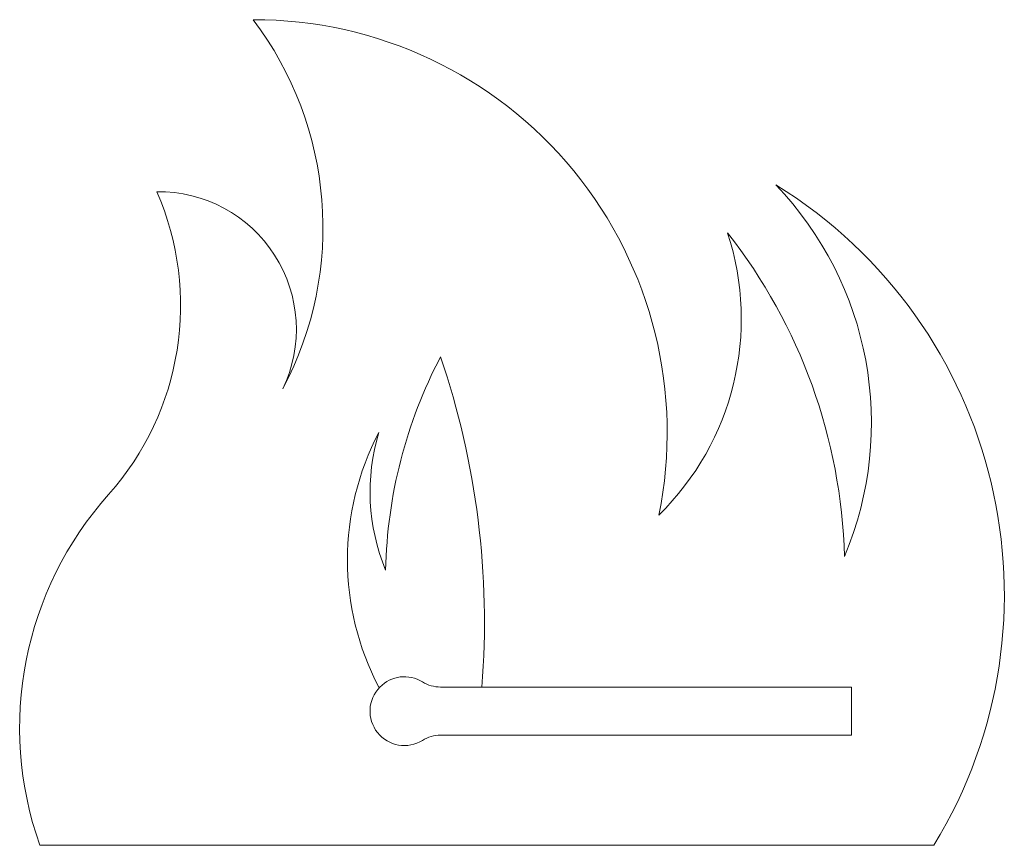
# Model space of a CAD drawing. Extents: x -3105 to -423, y -1233 to 1299.
# Drawn here: x -976 to -962, y 375 to 387 of the extents above; entities that cross this region are included whole.
import ezdxf

# ---------------------------------------------------------------- set-up
doc = ezdxf.new("R2010")
doc.units = 0
doc.header["$LTSCALE"] = 5
doc.layers.add('Sichtbare Kanten(Brunner)', color=7, linetype='Continuous', lineweight=50)

msp = doc.modelspace()

# ---------------------------------------------------------------- linework, layer by layer
at = {"layer": 'Sichtbare Kanten(Brunner)', "color": 7, "lineweight": 15}
for p, q in [((-971.259, 377.271), (-971.275, 377.271)), ((-969.775, 377.271), (-970.375, 377.271)), ((-969.775, 377.271), (-964.402, 377.271)), ((-964.402, 377.271), (-964.402, 376.571)), ((-964.402, 376.571), (-970.375, 376.571)), ((-963.202, 374.971), (-976.202, 374.971))]:
    msp.add_line(p, q, dxfattribs=at)
for centre, radius, start, end in [((-973.081, 380.971), 6, 348.4627, 90.2028), ((-977.086, 383.95), 5, 332.0577, 37.1725), ((-969.179, 378.615), 7, 328.6339, 58.3124), ((-969.111, 381.11), 5, 337.1806, 43.8023), ((-978.281, 382.817), 4.125, 318.2743, 23.6467), ((-974.473, 382.471), 2, 334.3986, 90.841), ((-970.003, 382.626), 4, 314.4547, 18.1313), ((-972.498, 378.936), 8, 1.6827, 38.0876), ((-964.177, 378.818), 7, 152.3102, 178.7493), ((-981.738, 378.213), 12, 355.497, 18.753), ((-967.729, 379.121), 4, 152.4515, 207.5485), ((-968.401, 380.112), 3, 163.3659, 202.3589), ((-971.396, 376.677), 5.1, 138.2743, 199.5382), ((-970.902, 376.921), 0.5, 58.2117, 135.573), ((-970.902, 376.921), 0.5, 135.573, 301.7883), ((-970.375, 377.771), 0.5, 238.2117, 270), ((-970.375, 376.071), 0.5, 90, 121.7883)]:
    msp.add_arc(centre, radius, start, end, dxfattribs=at)

doc.saveas('drawing.dxf')
